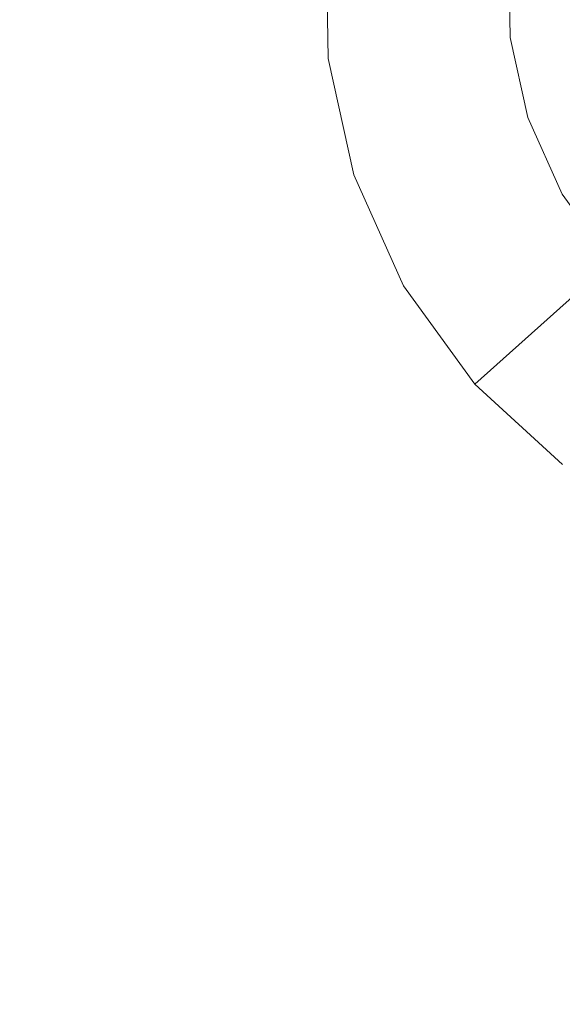
# Model space of a CAD drawing. Extents: x -99 to 241, y -486 to 0.
# Drawn here: x -22 to -20, y -462 to -458 of the extents above; entities that cross this region are included whole.
import ezdxf

# ---------------------------------------------------------------- set-up
doc = ezdxf.new("R2010")
doc.units = 0
doc.header["$LTSCALE"] = 500
doc.header["$MEASUREMENT"] = 0
doc.layers.add('EXC-DYSZA', color=7, linetype='Continuous')
doc.layers.add('EXC-GL', color=7, linetype='Continuous')

msp = doc.modelspace()

# ---------------------------------------------------------------- linework, layer by layer
at = {"layer": 'EXC-DYSZA', "lineweight": 0}
for points, invisible_edges in [([(-20.1814, -457.3092, 878.6163), (-20.8338, -457.8185, 879.452), (-20.8439, -457.2569, 879.452), (-20.1814, -457.3092, 878.6163)], 15), ([(-20.8439, -457.2569, 879.452), (-20.8338, -457.8185, 879.952), (-20.8439, -457.2569, 879.952), (-20.8439, -457.2569, 879.452)], 13), ([(-20.8338, -457.8185, 879.952), (-20.8439, -457.2569, 879.452), (-20.8338, -457.8185, 879.452), (-20.8338, -457.8185, 879.952)], 15), ([(-20.8338, -457.8185, 879.952), (-19.9467, -457.3278, 879.952), (-20.8439, -457.2569, 879.952), (-20.8338, -457.8185, 879.952)], 15), ([(-20.8338, -457.8185, 879.452), (-20.1814, -457.3092, 878.6163), (-20.1735, -457.7421, 878.6163), (-20.8338, -457.8185, 879.452)], 15), ([(-19.6672, -457.3499, 877.6469), (-20.1735, -457.7421, 878.6163), (-20.1814, -457.3092, 878.6163), (-19.6672, -457.3499, 877.6469)], 15), ([(-19.9467, -457.3278, 879.952), (-20.8338, -457.8185, 879.952), (-19.9397, -457.7151, 879.952), (-19.9467, -457.3278, 879.952)], 11), ([(-20.1735, -457.7421, 878.6163), (-19.6672, -457.3499, 877.6469), (-19.661, -457.6828, 877.6469), (-20.1735, -457.7421, 878.6163)], 15), ([(-19.661, -457.6828, 877.6469), (-20.0769, -458.1826, 878.6163), (-20.1735, -457.7421, 878.6163), (-19.661, -457.6828, 877.6469)], 15), ([(-20.0769, -458.1826, 878.6163), (-19.661, -457.6828, 877.6469), (-19.5866, -458.0216, 877.6469), (-20.0769, -458.1826, 878.6163)], 15), ([(-20.7083, -458.3899, 879.952), (-19.9397, -457.7151, 879.952), (-20.8338, -457.8185, 879.952), (-20.7083, -458.3899, 879.952)], 15), ([(-20.1735, -457.7421, 878.6163), (-20.7083, -458.3899, 879.452), (-20.8338, -457.8185, 879.452), (-20.1735, -457.7421, 878.6163)], 15), ([(-19.9397, -457.7151, 879.952), (-20.7083, -458.3899, 879.952), (-19.8532, -458.1091, 879.952), (-19.9397, -457.7151, 879.952)], 11), ([(-20.7083, -458.3899, 879.452), (-20.1735, -457.7421, 878.6163), (-20.0769, -458.1826, 878.6163), (-20.7083, -458.3899, 879.452)], 15), ([(-20.8338, -457.8185, 879.452), (-20.7083, -458.3899, 879.952), (-20.8338, -457.8185, 879.952), (-20.8338, -457.8185, 879.452)], 13), ([(-20.7083, -458.3899, 879.952), (-20.8338, -457.8185, 879.452), (-20.7083, -458.3899, 879.452), (-20.7083, -458.3899, 879.952)], 15), ([(-19.5866, -458.0216, 877.6469), (-19.889, -458.603, 878.6163), (-20.0769, -458.1826, 878.6163), (-19.5866, -458.0216, 877.6469)], 15), ([(-19.889, -458.603, 878.6163), (-19.5866, -458.0216, 877.6469), (-19.4422, -458.345, 877.6469), (-19.889, -458.603, 878.6163)], 15), ([(-20.4643, -458.9353, 879.952), (-19.8532, -458.1091, 879.952), (-20.7083, -458.3899, 879.952), (-20.4643, -458.9353, 879.952)], 15), ([(-19.8532, -458.1091, 879.952), (-20.4643, -458.9353, 879.952), (-19.685, -458.4853, 879.952), (-19.8532, -458.1091, 879.952)], 11), ([(-20.0769, -458.1826, 878.6163), (-20.4643, -458.9353, 879.452), (-20.7083, -458.3899, 879.452), (-20.0769, -458.1826, 878.6163)], 15), ([(-20.4643, -458.9353, 879.452), (-20.0769, -458.1826, 878.6163), (-19.889, -458.603, 878.6163), (-20.4643, -458.9353, 879.452)], 15), ([(-20.7083, -458.3899, 879.452), (-20.4643, -458.9353, 879.952), (-20.7083, -458.3899, 879.952), (-20.7083, -458.3899, 879.452)], 13), ([(-20.4643, -458.9353, 879.952), (-20.7083, -458.3899, 879.452), (-20.4643, -458.9353, 879.452), (-20.4643, -458.9353, 879.952)], 15), ([(-19.4422, -458.345, 877.6469), (-19.6187, -458.976, 878.6163), (-19.889, -458.603, 878.6163), (-19.4422, -458.345, 877.6469)], 15), ([(-20.1139, -459.4191, 879.952), (-19.685, -458.4853, 879.952), (-20.4643, -458.9353, 879.952), (-20.1139, -459.4191, 879.952)], 15), ([(-19.685, -458.4853, 879.952), (-20.1139, -459.4191, 879.952), (-19.4434, -458.819, 879.952), (-19.685, -458.4853, 879.952)], 11), ([(-19.889, -458.603, 878.6163), (-20.1139, -459.4191, 879.452), (-20.4643, -458.9353, 879.452), (-19.889, -458.603, 878.6163)], 15), ([(-20.1139, -459.4191, 879.452), (-19.889, -458.603, 878.6163), (-19.6187, -458.976, 878.6163), (-20.1139, -459.4191, 879.452)], 15), ([(-19.682, -459.8135, 879.952), (-19.4434, -458.819, 879.952), (-20.1139, -459.4191, 879.952), (-19.682, -459.8135, 879.952)], 15), ([(-20.4643, -458.9353, 879.452), (-20.1139, -459.4191, 879.952), (-20.4643, -458.9353, 879.952), (-20.4643, -458.9353, 879.452)], 13), ([(-20.1139, -459.4191, 879.952), (-20.4643, -458.9353, 879.452), (-20.1139, -459.4191, 879.452), (-20.1139, -459.4191, 879.952)], 15), ([(-19.6187, -458.976, 878.6163), (-19.682, -459.8135, 879.452), (-20.1139, -459.4191, 879.452), (-19.6187, -458.976, 878.6163)], 9), ([(-20.1139, -459.4191, 879.452), (-19.682, -459.8135, 879.952), (-20.1139, -459.4191, 879.952), (-20.1139, -459.4191, 879.452)], 9), ([(-19.682, -459.8135, 879.952), (-20.1139, -459.4191, 879.452), (-19.682, -459.8135, 879.452), (-19.682, -459.8135, 879.952)], 15)]:
    msp.add_3dface(points, dxfattribs=dict(at, invisible_edges=invisible_edges))
at = {"layer": 'EXC-GL', "lineweight": 0, "invisible_edges": 15}
for points in [[(-88.7194, -386.4897, 879.752), (1.0703, -296.7, 879.752), (1.0703, -476.2794, 879.752), (-88.7194, -386.4897, 879.752)], [(-88.7194, -386.4897, 879.752), (1.0703, -476.2794, 879.752), (-62.4184, -449.9782, 879.752), (-88.7194, -386.4897, 879.752)], [(-19.9672, -459.9944, 884.752), (-6.5848, -405.8262, 884.752), (-27.0728, -457.5776, 884.752), (-19.9672, -459.9944, 884.752)], [(-6.5848, -405.8262, 884.752), (-19.9672, -459.9944, 884.752), (-4.6521, -406.4836, 884.752), (-6.5848, -405.8262, 884.752)], [(-12.842, -461.6693, 884.752), (-4.6521, -406.4836, 884.752), (-19.9672, -459.9944, 884.752), (-12.842, -461.6693, 884.752)], [(-62.4184, -449.9782, 879.752), (1.0703, -476.2794, 879.752), (-31.9753, -469.9749, 879.752), (-62.4184, -449.9782, 879.752)], [(-27.1713, -457.8267, 884.74), (-19.9672, -459.9944, 884.752), (-27.0728, -457.5776, 884.752), (-27.1713, -457.8267, 884.74)], [(-20.1147, -460.509, 884.7039), (-27.1713, -457.8267, 884.74), (-27.2699, -458.0753, 884.7039), (-20.1147, -460.509, 884.7039)], [(-19.9672, -459.9944, 884.752), (-27.1713, -457.8267, 884.74), (-20.0409, -460.2519, 884.74), (-19.9672, -459.9944, 884.752)], [(-27.1713, -457.8267, 884.74), (-20.1147, -460.509, 884.7039), (-20.0409, -460.2519, 884.74), (-27.1713, -457.8267, 884.74)], [(-20.1869, -460.7619, 884.6438), (-27.2699, -458.0753, 884.7039), (-27.3666, -458.3199, 884.6438), (-20.1869, -460.7619, 884.6438)], [(-27.2699, -458.0753, 884.7039), (-20.1869, -460.7619, 884.6438), (-20.1147, -460.509, 884.7039), (-27.2699, -458.0753, 884.7039)], [(-20.2571, -461.0071, 884.561), (-27.3666, -458.3199, 884.6438), (-27.4605, -458.557, 884.561), (-20.2571, -461.0071, 884.561)], [(-27.3666, -458.3199, 884.6438), (-20.2571, -461.0071, 884.561), (-20.1869, -460.7619, 884.6438), (-27.3666, -458.3199, 884.6438)], [(-30.0302, -465.0481, 881.9431), (-20.2571, -461.0071, 884.561), (-27.4605, -458.557, 884.561), (-30.0302, -465.0481, 881.9431)], [(-20.0409, -460.2519, 884.74), (-12.842, -461.6693, 884.752), (-19.9672, -459.9944, 884.752), (-20.0409, -460.2519, 884.74)], [(-12.9394, -462.1956, 884.7039), (-20.0409, -460.2519, 884.74), (-20.1147, -460.509, 884.7039), (-12.9394, -462.1956, 884.7039)], [(-12.842, -461.6693, 884.752), (-20.0409, -460.2519, 884.74), (-12.8907, -461.9327, 884.74), (-12.842, -461.6693, 884.752)], [(-20.0409, -460.2519, 884.74), (-12.9394, -462.1956, 884.7039), (-12.8907, -461.9327, 884.74), (-20.0409, -460.2519, 884.74)], [(-12.9872, -462.4543, 884.6438), (-20.1147, -460.509, 884.7039), (-20.1869, -460.7619, 884.6438), (-12.9872, -462.4543, 884.6438)], [(-20.1147, -460.509, 884.7039), (-12.9872, -462.4543, 884.6438), (-12.9394, -462.1956, 884.7039), (-20.1147, -460.509, 884.7039)], [(-20.2571, -461.0071, 884.561), (-12.9872, -462.4543, 884.6438), (-20.1869, -460.7619, 884.6438), (-20.2571, -461.0071, 884.561)], [(-20.2571, -461.0071, 884.561), (-30.0302, -465.0481, 881.9431), (-22.178, -467.7189, 881.9431), (-20.2571, -461.0071, 884.561)], [(-22.178, -467.7189, 881.9431), (-13.0336, -462.7051, 884.561), (-20.2571, -461.0071, 884.561), (-22.178, -467.7189, 881.9431)], [(-12.9872, -462.4543, 884.6438), (-20.2571, -461.0071, 884.561), (-13.0336, -462.7051, 884.561), (-12.9872, -462.4543, 884.6438)]]:
    msp.add_3dface(points, dxfattribs=at)

doc.saveas('drawing.dxf')
